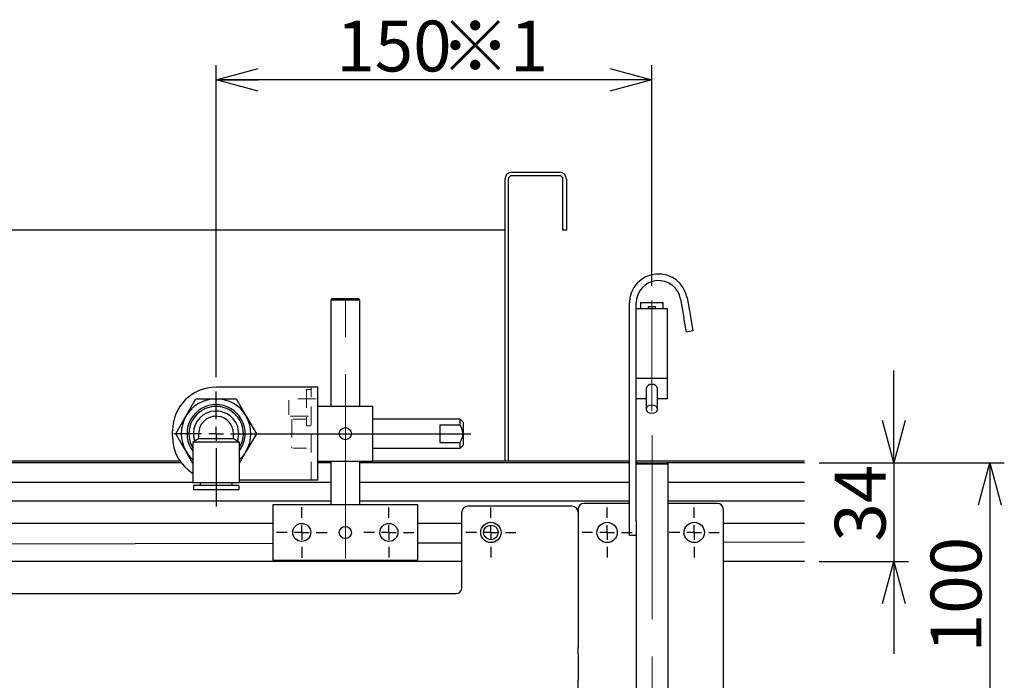
# Model space of a CAD drawing. Units: millimetres. Extents: x 50 to 2275, y 50 to 1435.
# Drawn here: x 1269 to 1608, y 575 to 802 of the extents above; entities that cross this region are included whole.
import ezdxf

# ---------------------------------------------------------------- set-up
doc = ezdxf.new("R2010")
doc.units = ezdxf.units.MM
doc.header["$LTSCALE"] = 5
doc.linetypes.add('CENTERX2', pattern=[20.32, 12.7, -2.54, 2.54, -2.54])
doc.linetypes.add('HIDDEN', pattern=[1.905, 1.27, -0.635])
doc.layers.add('SLD-0', color=7, linetype='Continuous')
doc.layers.add('設計図枠', color=7, linetype='Continuous')
doc.styles.add('SLDTEXTSTYLE0', font='MSGOTHIC.TTC', dxfattribs={"bigfont": 'bigfont'})
doc.styles.add('SLDTEXTSTYLE2', font='MSGOTHIC.TTC')
doc.dimstyles.new('SLDDIMSTYLE0', dxfattribs={"dimtxt": 17.5, "dimasz": 14.5, "dimexe": 0, "dimexo": 0.0625, "dimgap": 4.375, "dimtad": 3, "dimdec": 1, "dimrnd": 1e-09, "dimzin": 12, "dimdsep": 46, "dimtxsty": 'SLDTEXTSTYLE2', "dimblk1": 'OPEN30', "dimblk2": 'OPEN30', "dimsah": 1, "dimcen": 0.09, "dimadec": 0, "dimazin": 3, "dimtfac": 1, "dimtdec": 1, "dimtofl": 0, "dimtmove": 0, "dimatfit": 3, "dimldrblk": 'OPEN30', "dimfxl": 1, "dimfrac": 2, "dimtolj": 1, "dimtzin": 12, "dimarcsym": 0})
doc.dimstyles.new('SLDDIMSTYLE1', dxfattribs={"dimtxt": 17.5, "dimasz": 14.5, "dimexe": 0, "dimexo": 0.0625, "dimgap": 4.375, "dimtad": 3, "dimdec": 1, "dimrnd": 1e-09, "dimzin": 12, "dimdsep": 46, "dimtxsty": 'SLDTEXTSTYLE2', "dimblk1": 'OPEN30', "dimblk2": 'OPEN30', "dimsah": 1, "dimcen": 0.09, "dimadec": 0, "dimazin": 3, "dimtfac": 1, "dimtdec": 1, "dimtmove": 0, "dimatfit": 0, "dimldrblk": 'OPEN30', "dimfxl": 1, "dimfrac": 2, "dimtolj": 1, "dimtzin": 12, "dimarcsym": 0})

# ---------------------------------------------------------------- blocks, each defined once
blk = doc.blocks.new('_Open30')
at = {"color": 0, "linetype": 'ByBlock', "lineweight": -2}
for p, q in [((-1, 0.267949), (0, 0)), ((0, 0), (-1, -0.267949)), ((0, 0), (-1, 0))]:
    blk.add_line(p, q, dxfattribs=at)
blk = doc.blocks.new('_D')
at = {"layer": '設計図枠'}
for p, q in [((1336.59, 678.92), (1336.59, 786.25)), ((1486.59, 710.32), (1486.59, 786.25)), ((1486.59, 781.25), (1336.59, 781.25))]:
    blk.add_line(p, q, dxfattribs=at)
at = {"layer": '設計図枠', "xscale": 14.5, "yscale": 14.5, "rotation": 180}
blk.add_blockref('_Open30', (1336.59, 781.25, -42.25), dxfattribs=at)
at = {"layer": '設計図枠', "xscale": 14.5, "yscale": 14.5}
blk.add_blockref('_Open30', (1486.59, 781.25, -42.25), dxfattribs=at)
at = {"layer": '設計図枠', "char_height": 17.5, "attachment_point": 1}
for s, insert, style in [('150', (1377.94, 801.61), 'SLDTEXTSTYLE2'), (' ※1', (1408.49, 801.61), 'SLDTEXTSTYLE0')]:
    blk.add_mtext(s, dxfattribs=dict(at, insert=insert, style=style))
blk = doc.blocks.new('_D_3')
at = {"layer": '設計図枠'}
for p, q in [((1569.93, 649.42), (1569.93, 681.17)), ((1544.19, 649.42), (1574.93, 649.42)), ((1569.93, 649.42), (1569.93, 615.42)), ((1544.19, 615.42), (1574.93, 615.42)), ((1569.93, 615.42), (1569.93, 583.67))]:
    blk.add_line(p, q, dxfattribs=at)
at = {"layer": '設計図枠', "xscale": 14.5, "yscale": 14.5}
for p, rotation in [((1569.93, 649.42, -42.25), 270), ((1569.93, 615.42, -42.25), 90)]:
    blk.add_blockref('_Open30', p, dxfattribs=dict(at, rotation=rotation))
at = {"layer": '設計図枠', "insert": (1549.56, 622.24), "char_height": 17.5, "attachment_point": 1, "rotation": 90, "style": 'SLDTEXTSTYLE2'}
blk.add_mtext('34', dxfattribs=at)
blk = doc.blocks.new('_D_4')
at = {"layer": '設計図枠'}
for p, q in [((1544.19, 649.42), (1607.92, 649.42)), ((1602.92, 649.42), (1602.92, 549.42)), ((1513.19, 549.42), (1607.92, 549.42))]:
    blk.add_line(p, q, dxfattribs=at)
at = {"layer": '設計図枠', "xscale": 14.5, "yscale": 14.5}
for p, rotation in [((1602.92, 649.42, -42.25), 90), ((1602.92, 549.42, -42.25), 270)]:
    blk.add_blockref('_Open30', p, dxfattribs=dict(at, rotation=rotation))
at = {"layer": '設計図枠', "insert": (1582.55, 584.15), "char_height": 17.5, "attachment_point": 1, "rotation": 90, "style": 'SLDTEXTSTYLE2'}
blk.add_mtext('100', dxfattribs=at)
blk = doc.blocks.new('SW_CENTERMARKSYMBOL_0')
at = {"layer": '設計図枠', "color": 0}
for p, q in [((0, 5), (0, 8.6)), ((-5, 0), (-8.6, 0)), ((0, 0), (-2.5, 0)), ((0, 0), (0, 2.5)), ((0, 0), (0, -2.5)), ((0, 0), (2.5, 0)), ((5, 0), (8.6, 0)), ((0, -5), (0, -8.6))]:
    blk.add_line(p, q, dxfattribs=at)
blk = doc.blocks.new('SW_CENTERMARKSYMBOL_2')
at = {"layer": '設計図枠', "color": 0}
for p, q in [((0, 5), (0, 8.6)), ((-5, 0), (-8.6, 0)), ((0, 0), (-2.5, 0)), ((0, 0), (0, 2.5)), ((0, 0), (0, -2.5)), ((0, 0), (2.5, 0)), ((5, 0), (8.6, 0)), ((0, -5), (0, -8.6))]:
    blk.add_line(p, q, dxfattribs=at)
blk = doc.blocks.new('SW_CENTERMARKSYMBOL_3')
at = {"layer": '設計図枠', "color": 0}
for p, q in [((0, 5), (0, 8.6)), ((-5, 0), (-8.6, 0)), ((0, 0), (-2.5, 0)), ((0, 0), (0, 2.5)), ((0, 0), (0, -2.5)), ((0, 0), (2.5, 0)), ((5, 0), (8.6, 0)), ((0, -5), (0, -8.6))]:
    blk.add_line(p, q, dxfattribs=at)
blk = doc.blocks.new('SW_CENTERMARKSYMBOL_4')
at = {"layer": '設計図枠', "color": 0}
for p, q in [((0, 5), (0, 14.5)), ((-5, 0), (-14.5, 0)), ((0, 0), (-2.5, 0)), ((0, 0), (0, 2.5)), ((0, 0), (0, -2.5)), ((0, 0), (2.5, 0)), ((5, 0), (87.69, 0)), ((0, -5), (0, -25.02))]:
    blk.add_line(p, q, dxfattribs=at)
blk = doc.blocks.new('SW_CENTERMARKSYMBOL_15')
at = {"layer": 'SLD-0', "color": 0}
for p, q in [((0, 5), (0, 8.6)), ((-5, 0), (-8.6, 0)), ((0, 0), (-2.5, 0)), ((0, 0), (0, 2.5)), ((0, 0), (0, -2.5)), ((0, 0), (2.5, 0)), ((5, 0), (8.6, 0)), ((0, -5), (0, -8.6))]:
    blk.add_line(p, q, dxfattribs=at)
blk = doc.blocks.new('SW_CENTERMARKSYMBOL_16')
at = {"layer": 'SLD-0', "color": 0}
for p, q in [((0, 5), (0, 8.75)), ((-5, 0), (-8.75, 0)), ((0, 0), (-2.5, 0)), ((0, 0), (0, 2.5)), ((0, 0), (0, -2.5)), ((0, 0), (2.5, 0)), ((5, 0), (8.75, 0)), ((0, -5), (0, -8.75))]:
    blk.add_line(p, q, dxfattribs=at)

msp = doc.modelspace()

# ---------------------------------------------------------------- linework, layer by layer
at = {"color": 7, "linetype": 'Continuous', "lineweight": 25}
for p, q in [((1438.39, 749.42), (1454.79, 749.42)), ((1435.99, 747.02), (1435.99, 650.12)), ((1437.19, 747.02), (1437.19, 650.12)), ((1454.79, 748.22), (1438.39, 748.22)), ((1455.99, 734.42), (1455.99, 747.02)), ((1457.19, 747.02), (1457.19, 734.42)), ((1455.99, 729.42), (1455.99, 734.42)), ((1457.19, 734.42), (1457.19, 729.42)), ((1435.99, 729.42), (1238.39, 729.42)), ((1457.19, 729.42), (1455.99, 729.42)), ((1376.59, 705.92), (1376.09, 705.42)), ((1376.09, 705.42), (1376.09, 668.92)), ((1381.09, 705.42), (1376.09, 705.42)), ((1376.59, 705.92), (1381.09, 705.92)), ((1381.09, 705.92), (1385.59, 705.92)), ((1386.09, 705.42), (1381.09, 705.42)), ((1386.09, 705.42), (1385.59, 705.92)), ((1386.09, 668.92), (1386.09, 705.42)), ((1496.47, 705.76), (1497.6, 699.35)), ((1498.74, 706.16), (1499.87, 699.75)), ((1478.89, 629.42), (1478.89, 704.42)), ((1481.19, 629.42), (1481.19, 704.42)), ((1491.99, 702.42), (1481.19, 702.42)), ((1482.74, 704.52), (1482.74, 702.42)), ((1482.74, 704.52), (1484.99, 704.52)), ((1484.99, 704.52), (1488.19, 704.52)), ((1485.29, 703.22), (1485.29, 702.42)), ((1485.29, 703.22), (1487.89, 703.22)), ((1487.89, 702.42), (1487.89, 703.22)), ((1488.19, 704.52), (1490.44, 704.52)), ((1490.44, 702.42), (1490.44, 704.52)), ((1491.99, 678.42), (1491.99, 702.42)), ((1498.47, 694.42), (1497.6, 699.35)), ((1499.87, 699.75), (1500.74, 694.82)), ((1500.74, 694.82), (1498.47, 694.42)), ((1491.99, 678.42), (1481.19, 678.42)), ((1491.99, 671.42), (1491.99, 678.42)), ((1366.99, 675.42), (1336.59, 675.42)), ((1371.59, 675.42), (1366.99, 675.42)), ((1371.59, 643.42), (1371.59, 675.42)), ((1484.59, 674.92), (1484.59, 667.85)), ((1488.59, 667.85), (1488.59, 674.92)), ((1326.2, 665.42), (1329.66, 671.42)), ((1329.66, 671.42), (1336.59, 671.42)), ((1336.59, 671.42), (1343.52, 671.42)), ((1343.52, 671.42), (1346.98, 665.42)), ((1484.59, 671.42), (1481.19, 671.42)), ((1491.99, 671.42), (1488.59, 671.42)), ((1371.59, 668.92), (1390.59, 668.92)), ((1390.59, 649.92), (1390.59, 668.92)), ((1322.73, 659.42), (1326.2, 665.42)), ((1346.98, 665.42), (1350.45, 659.42)), ((1420.59, 664.42), (1390.59, 664.42)), ((1421.59, 663.42), (1420.59, 664.42)), ((1420.59, 662.42), (1420.59, 664.42)), ((1413.59, 662.42), (1420.59, 662.42)), ((1413.59, 662.42), (1413.59, 656.42)), ((1421.59, 663.42), (1421.59, 659.42)), ((1321.59, 658.42), (1321.59, 660.42)), ((1326.2, 653.42), (1322.73, 659.42)), ((1330.59, 657.65), (1328.64, 656.52)), ((1330.59, 659.42), (1330.59, 657.65)), ((1342.59, 657.65), (1330.59, 657.65)), ((1342.59, 657.65), (1342.59, 659.42)), ((1344.54, 656.52), (1342.59, 657.65)), ((1350.45, 659.42), (1346.98, 653.42)), ((1421.59, 659.42), (1421.59, 655.42)), ((1327.93, 654.42), (1328.64, 653.36)), ((1328.46, 654.73), (1328.64, 654.43)), ((1344.54, 656.52), (1328.64, 656.52)), ((1328.64, 656.52), (1328.64, 642.52)), ((1344.54, 656.52), (1344.54, 642.52)), ((1390.59, 654.42), (1420.59, 654.42)), ((1413.59, 656.42), (1420.59, 656.42)), ((1420.59, 654.42), (1420.59, 656.42)), ((1420.59, 654.42), (1421.59, 655.42)), ((1328.64, 649.19), (1326.2, 653.42)), ((1346.98, 653.42), (1344.54, 649.19)), ((1103.19, 650.12), (1324.1, 650.12)), ((1324.59, 649.42), (1103.19, 649.42)), ((1371.59, 649.92), (1390.59, 649.92)), ((1376.09, 649.42), (1371.59, 649.42)), ((1376.09, 649.92), (1376.09, 634.92)), ((1386.09, 634.92), (1386.09, 649.92)), ((1478.89, 649.42), (1386.09, 649.42)), ((1390.59, 650.12), (1478.89, 650.12)), ((1481.19, 650.12), (1539.19, 650.12)), ((1481.19, 648.92), (1481.69, 649.42)), ((1481.69, 649.42), (1481.19, 649.42)), ((1492.19, 648.92), (1481.19, 648.92)), ((1481.69, 649.42), (1491.69, 649.42)), ((1492.19, 648.92), (1491.69, 649.42)), ((1539.19, 649.42), (1491.69, 649.42)), ((1492.19, 571.42), (1492.19, 648.92)), ((1328.64, 642.67), (1103.19, 642.67)), ((1344.54, 642.52), (1328.64, 642.52)), ((1328.79, 641.62), (1328.79, 640.12)), ((1344.39, 641.62), (1328.79, 641.62)), ((1331.11, 642.52), (1331.11, 641.62)), ((1342.06, 642.52), (1342.06, 641.62)), ((1344.39, 641.62), (1344.39, 640.12)), ((1366.99, 643.42), (1344.54, 643.42)), ((1376.09, 642.67), (1344.54, 642.67)), ((1371.59, 643.42), (1366.99, 643.42)), ((1478.89, 642.67), (1386.09, 642.67)), ((1539.19, 642.67), (1492.19, 642.67)), ((1344.39, 640.12), (1328.79, 640.12)), ((1376.09, 636.17), (1103.19, 636.17)), ((1406.09, 634.92), (1356.09, 634.92)), ((1356.09, 634.92), (1356.09, 615.92)), ((1478.89, 636.17), (1386.09, 636.17)), ((1406.09, 615.92), (1406.09, 634.92)), ((1459.19, 634.42), (1423.19, 634.42)), ((1478.89, 635.42), (1463.19, 635.42)), ((1539.19, 636.17), (1492.19, 636.17)), ((1509.19, 635.42), (1492.19, 635.42)), ((1421.19, 606.42), (1421.19, 632.42)), ((1461.19, 633.42), (1461.19, 585.87)), ((1461.19, 632.42), (1461.19, 585.87)), ((1511.19, 633.42), (1511.19, 585.87)), ((1478.89, 624.42), (1478.89, 629.42)), ((1481.19, 629.42), (1481.19, 624.42)), ((1481.19, 624.42), (1478.89, 624.42)), ((1481.19, 624.42), (1481.19, 571.42)), ((1421.19, 615.42), (1221.19, 615.42)), ((1356.09, 615.92), (1406.09, 615.92)), ((1539.19, 615.42), (1511.19, 615.42)), ((1223.19, 604.42), (1419.19, 604.42)), ((1461.19, 583.61), (1461.19, 585.87)), ((1461.19, 583.61), (1461.19, 574.62)), ((1511.19, 585.87), (1511.19, 583.61)), ((1511.19, 583.61), (1511.19, 574.62)), ((1461.19, 570.1), (1461.19, 574.62)), ((1511.19, 574.62), (1511.19, 570.1))]:
    msp.add_line(p, q, dxfattribs=at)
at = {"color": 7, "linetype": 'Continuous', "lineweight": 25, "flags": 128}
for points in [[(1486.59, 669.27), (1485.82, 669.16), (1485.18, 668.85), (1484.74, 668.39), (1484.59, 667.85), (1484.74, 667.31), (1485.18, 666.85), (1485.82, 666.55), (1486.59, 666.44), (1487.36, 666.55), (1488, 666.85), (1488.44, 667.31), (1488.59, 667.85), (1488.44, 668.39), (1488, 668.85), (1487.36, 669.16), (1486.59, 669.27)], [(1421.59, 659.42), (1421.34, 660.86), (1420.59, 662.42)], [(1420.59, 656.42), (1421.42, 658.24), (1421.59, 659.42)]]:
    msp.add_lwpolyline(points, dxfattribs=at)
at = {"color": 7, "linetype": 'Continuous', "lineweight": 25}
for centre, radius in [((1381.09, 659.42), 2.1), ((1366.09, 625.42), 3.1), ((1381.09, 625.42), 2.1), ((1396.09, 625.42), 3.1), ((1431.19, 625.42), 3.5), ((1431.19, 625.42), 2.5), ((1471.19, 625.42), 3.5), ((1501.19, 625.42), 3.5)]:
    msp.add_circle(centre, radius, dxfattribs=at)
for centre, radius, start, end in [((1438.39, 747.02), 2.4, 90, 180), ((1454.79, 747.02), 2.4, 0, 90), ((1438.39, 747.02), 1.2, 90, 180), ((1454.79, 747.02), 1.2, 0, 90), ((1488.89, 704.42), 10, 10, 180), ((1488.89, 704.42), 7.7, 10, 180), ((1336.59, 660.42), 15, 90, 180), ((1486.34, 674.57), 1.79, 81.9505, 168.5782), ((1486.84, 674.57), 1.79, 11.4218, 98.0495), ((1336.59, 659.42), 12, 90, 150), ((1336.59, 659.42), 12, 30, 90), ((1336.59, 659.42), 10, 30, 210), ((1336.59, 659.42), 9.39, 30, 210), ((1336.59, 659.42), 12, 150, 210), ((1336.59, 659.42), 7.8, 30, 199.1854), ((1336.59, 659.42), 6, 84.0744, 180), ((1336.59, 659.42), 6, 0, 84.0744), ((1336.59, 659.42), 10, 322.6553, 30), ((1336.59, 659.42), 12, 330, 30), ((1336.59, 659.42), 7.8, 340.8146, 30), ((1336.59, 659.42), 9.39, 327.8827, 30), ((1336.59, 658.42), 15, 180, 237.9945), ((1336.59, 659.42), 12, 210, 228.5092), ((1336.59, 659.42), 12, 311.4908, 330), ((1423.19, 632.42), 2, 90, 180), ((1459.19, 632.42), 2, 0, 90), ((1463.19, 633.42), 2, 90, 180), ((1509.19, 633.42), 2, 0, 90), ((1419.19, 606.42), 2, 270, 0)]:
    msp.add_arc(centre, radius, start, end, dxfattribs=at)
at = {"layer": 'SLD-0', "color": 7, "lineweight": 25}
for p, q in [((1221.19, 628.67), (1356.08, 628.67)), ((1406.09, 628.67), (1421.19, 628.67)), ((1511.14, 628.67), (1539.19, 628.67)), ((1221.19, 621.44), (1356.08, 621.75)), ((1406.09, 621.87), (1421.19, 621.9)), ((1511.14, 622.11), (1539.19, 622.17))]:
    msp.add_line(p, q, dxfattribs=at)
at = {"layer": '設計図枠', "linetype": 'CENTERX2', "lineweight": 18}
for p, q in [((1381.09, 616.42), (1381.09, 706.38)), ((1486.59, 705.32), (1486.59, 667.12)), ((1486.69, 658.92), (1486.69, 489.92))]:
    msp.add_line(p, q, dxfattribs=at)
at = {"layer": '設計図枠', "linetype": 'HIDDEN', "lineweight": 18}
for p, q in [((1369.29, 674.67), (1367.69, 674.67)), ((1367.69, 674.67), (1367.69, 662.17)), ((1369.29, 643.42), (1369.29, 675.42)), ((1371.09, 671.42), (1362.09, 671.42)), ((1361.59, 670.92), (1361.59, 665.92)), ((1362.09, 665.42), (1371.09, 665.42)), ((1362.69, 664.42), (1362.69, 654.42)), ((1367.69, 664.42), (1363.14, 664.42)), ((1367.69, 662.17), (1369.29, 662.17)), ((1367.69, 654.42), (1363.14, 654.42))]:
    msp.add_line(p, q, dxfattribs=at)

# ---------------------------------------------------------------- block references
at = {"layer": 'SLD-0', "color": 7}
for name, p in [('SW_CENTERMARKSYMBOL_16', (1366.09, 625.42)), ('SW_CENTERMARKSYMBOL_15', (1396.09, 625.42))]:
    msp.add_blockref(name, p, dxfattribs=at)
at = {"layer": '設計図枠'}
for name, p in [('SW_CENTERMARKSYMBOL_4', (1336.59, 659.42)), ('SW_CENTERMARKSYMBOL_0', (1431.19, 625.42)), ('SW_CENTERMARKSYMBOL_3', (1471.19, 625.42)), ('SW_CENTERMARKSYMBOL_2', (1501.19, 625.42))]:
    msp.add_blockref(name, p, dxfattribs=at)

# ---------------------------------------------------------------- dimensions: what is measured, and where the dimension line sits
dim = msp.add_linear_dim(base=(1336.59, 781.25), p1=(1486.59, 705.32), p2=(1336.59, 673.92), text='<> ※1', dimstyle='SLDDIMSTYLE0', dxfattribs=at)
dim.commit()
dim.dimension.update_dxf_attribs({"geometry": '_D', "text_midpoint": (1411.59, 781.25), "dimtype": 160})
for base, p2, dimstyle, picture, middle in [((1569.93, 615.42), (1539.19, 615.42), 'SLDDIMSTYLE1', '_D_3', (1569.93, 632.42)), ((1602.92, 549.42), (1508.19, 549.42), 'SLDDIMSTYLE0', '_D_4', (1602.92, 599.42))]:
    dim = msp.add_linear_dim(base=base, p1=(1539.19, 649.42), p2=p2, angle=90, dimstyle=dimstyle, dxfattribs=at)
    dim.commit()
    dim.dimension.update_dxf_attribs({"geometry": picture, "text_midpoint": middle, "dimtype": 160})

doc.saveas('drawing.dxf')
